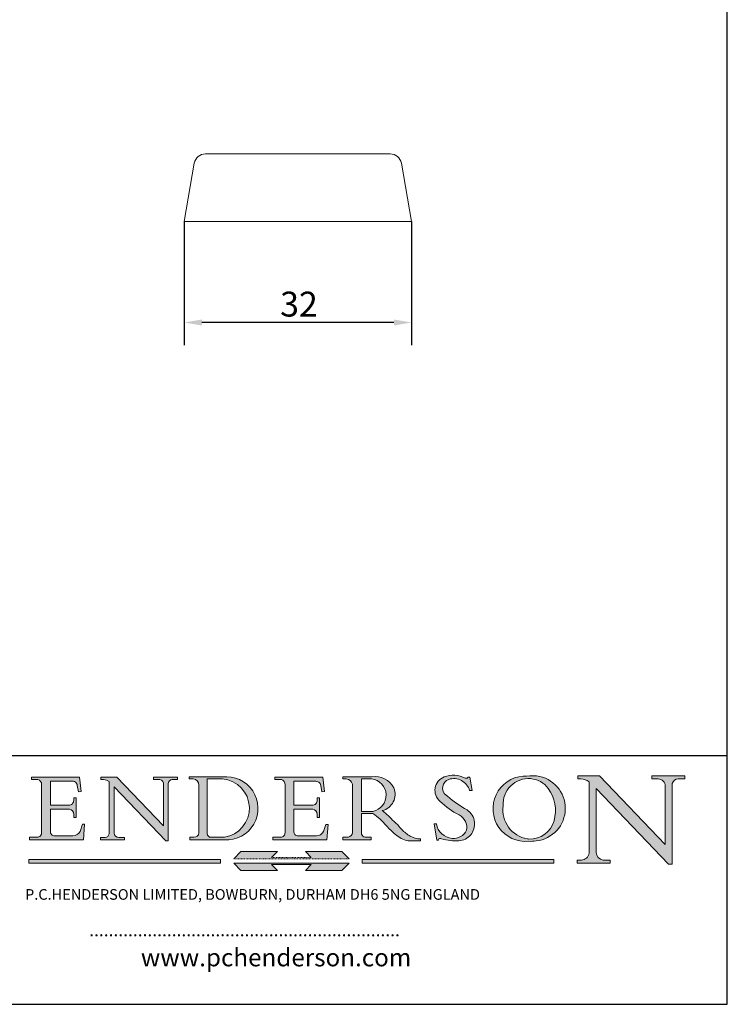
# Model space of a CAD drawing. Units: millimetres. Extents: x 10 to 200, y 10 to 287.
import ezdxf

# ---------------------------------------------------------------- set-up
doc = ezdxf.new("R2010")
doc.units = ezdxf.units.MM
doc.linetypes.add('CONTINUOUS_ACAD', pattern=[0])
doc.linetypes.add('DOUBLE_DASH_TRIPLE_DOT', pattern=[0.3984, 0.1181, -0.0295, 0.1181, -0.0295, 0.0049, -0.0295, 0.0049, -0.0295, 0.0049, -0.0295])
for name, color, linetype, lineweight in [('Dimensions(ISO)', 7, 'Continuous', 25), ('Hatch', 179, 'Continuous', 9), ('Sketch Geometry(ISO)', 7, 'Continuous', 50), ('Symbols(ISO)', 7, 'Continuous', 25), ('Visible Edges(ISO)', 7, 'Continuous', 18)]:
    doc.layers.add(name, color=color, linetype=linetype, lineweight=lineweight)
doc.styles.add('Current-BSI', font='ARIAL.TTF')
doc.styles.add('Text Style168', font='romans.shx')
doc.styles.add('Text Style169', font='romans.shx')
doc.styles.add('Text Style171', font='romans.shx')
doc.dimstyles.new('DEFAULT-ISO', dxfattribs={"dimtxt": 3.5, "dimasz": 2.5, "dimexe": 3.174999999999999, "dimexo": 0, "dimgap": 0.762, "dimtad": 1, "dimrnd": 1e-08, "dimzin": 0, "dimtxsty": 'Current-BSI', "dimcen": 0.09, "dimdle": 10, "dimclrd": 7, "dimclre": 7, "dimclrt": 7, "dimazin": 0, "dimtfac": 1, "dimtmove": 0, "dimatfit": 3, "dimfxl": 1, "dimtolj": 1, "dimtzin": 0, "dimlwd": 25, "dimlwe": 25, "dimarcsym": 0})

# ---------------------------------------------------------------- blocks, each defined once
blk = doc.blocks.new('Borders PCH WEB A4')
at = {"layer": 'Hatch'}
h = blk.add_hatch(color=7, dxfattribs=at)
edge = h.paths.add_edge_path()
edge.add_line((102.1547912193991, 41.9701002442414), (102.154791219399, 41.62746438732523))
edge.add_line((102.154791219399, 41.62746438732523), (103.0602669398915, 41.62746438732523))
edge.add_arc((102.8331600320866, 40.91583622624237), 0.7469887463803611, -1.9346175598540185, 72.30019059474353, ccw=False)
edge.add_line((103.579722995987, 40.89061861035192), (103.579722995987, 34.1669504827082))
edge.add_arc((102.9573085340146, 34.12404022227598), 0.6238918599586445, -90, 3.943823415883287, ccw=False)
edge.add_line((102.9573085340146, 33.50014836231733), (101.8824085117055, 33.50014836231733))
edge.add_line((101.8824085117055, 33.50014836231733), (101.8824085117055, 33.12128352118615))
edge.add_line((101.8824085117055, 33.12128352118615), (109.4445507229238, 33.12128352118615))
edge.add_line((109.4445507229238, 33.12128352118615), (109.6264058462396, 35.31869959974696))
edge.add_line((109.6264058462397, 35.31869959974697), (109.3081593804369, 35.31869959974697))
edge.add_line((109.3081593804369, 35.31869959974697), (109.0050675082438, 34.31849641916067))
edge.add_arc((107.9829263150102, 34.84857097355368), 1.151412893848158, 270, 332.5890929486235, ccw=False)
edge.add_line((107.9829263150102, 33.69715807970553), (105.3997755668756, 33.69715807970555))
edge.add_arc((105.3997755668756, 34.27727935010004), 0.5801212703944943, 174.4236434720288, 270, ccw=False)
edge.add_line((104.8223996719787, 34.33365101280592), (104.8223996719787, 37.43188625703534))
edge.add_line((104.8223996719787, 37.43188625703533), (107.4789200117702, 37.43188625703533))
edge.add_arc((107.4035166768197, 36.74829132476935), 0.6877410081865026, 0, 83.70548581297908, ccw=False)
edge.add_line((108.0912576850063, 36.74829132476935), (108.0912576850063, 36.29702916093619))
edge.add_line((108.0912576850063, 36.29702916093619), (108.4317148223339, 36.29702916093619))
edge.add_line((108.4317148223339, 36.29702916093619), (108.4317148223339, 39.05473190445711))
edge.add_line((108.4317148223339, 39.05473190445711), (108.0912576850063, 39.05473190445711))
edge.add_line((108.0912576850063, 39.05473190445711), (108.0912576850063, 38.70548055206807))
edge.add_arc((107.4142779478781, 38.68787207572515), 0.6772086996792471, -90, 1.4899470357826772, ccw=False)
edge.add_line((107.4142779478781, 38.0106633760459), (104.8223996719787, 38.01066337604589))
edge.add_line((104.8223996719787, 38.0106633760459), (104.8223996719787, 41.38053705784578))
edge.add_line((104.8223996719787, 41.38053705784578), (107.7927000194713, 41.38053705784578))
edge.add_arc((107.8978801512681, 40.68365869243439), 0.7047711091576075, 7.670400320452416, 98.58289354625498, ccw=False)
edge.add_line((108.596345170334, 40.7777274621958), (108.7771229990136, 39.89000566875154))
edge.add_line((108.7771229990136, 39.89000566875155), (109.1308570939223, 39.92799053706638))
edge.add_line((109.1308570939223, 39.92799053706638), (108.9115701509106, 41.9701002442414))
edge.add_line((108.9115701509106, 41.9701002442414), (102.1547912193991, 41.9701002442414))
h = blk.add_hatch(color=7, dxfattribs=at)
edge = h.paths.add_edge_path()
edge.add_line((119.3021258490195, 41.97010024423225), (119.3021258490195, 41.6040588455903))
edge.add_line((119.3021258490195, 41.6040588455903), (120.1993209031724, 41.6040588455903))
edge.add_arc((120.0708873828182, 40.96732444950536), 0.6495582039418895, -7.84634562942631, 78.59607913227711, ccw=False)
edge.add_line((120.7143642528213, 40.87864875904135), (120.7143642528211, 35.11936028363493))
edge.add_line((120.7143642528211, 35.11936028363493), (114.1508259874092, 41.97010024423225))
edge.add_line((114.1508259874092, 41.97010024423225), (111.8901167513869, 41.97010024423225))
edge.add_line((111.8901167513869, 41.97010024423225), (111.8901167513869, 41.6040588455903))
edge.add_line((111.8901167513869, 41.6040588455903), (112.2991383716152, 41.60405884559019))
edge.add_arc((112.1386734304087, 40.00605731376576), 1.606037948826286, 55.15775084271161, 84.2658080938889, ccw=False)
edge.add_line((113.0562332922184, 41.32417786707858), (113.0562332922185, 33.99046377482))
edge.add_arc((112.4939092605523, 34.04463735811942), 0.5649275119135968, 269.9999999999982, 354.49717958116054, ccw=False)
edge.add_line((112.4939092605523, 33.47970984620582), (111.8798712955539, 33.47970984620582))
edge.add_line((111.8798712955539, 33.47970984620582), (111.8798712955539, 33.12128352118615))
edge.add_line((111.8798712955539, 33.12128352118615), (115.2123756143386, 33.12128352118615))
edge.add_line((115.2123756143386, 33.12128352118615), (115.2123756143386, 33.47970984620582))
edge.add_line((115.2123756143386, 33.47970984620582), (114.4433938382243, 33.47970984620582))
edge.add_arc((114.4433938382243, 34.14246580113967), 0.6627559549338308, 183.3388980413414, 270, ccw=False)
edge.add_line((113.7817629072869, 34.10386571011405), (113.7817629072868, 40.59237604156083))
edge.add_line((113.7817629072868, 40.59237604156083), (121.0561519425781, 32.99968051091815))
edge.add_line((121.0561519425781, 32.99968051091815), (121.3807309808982, 32.99968051091815))
edge.add_line((121.3807309808982, 32.99968051091815), (121.3807309808982, 41.01826591397905))
edge.add_arc((121.9666849959759, 41.01826591397905), 0.5859540150776762, 91.3435112152971, 180, ccw=False)
edge.add_line((121.9529463985238, 41.6040588455903), (122.698224284294, 41.6040588455903))
edge.add_line((122.698224284294, 41.6040588455903), (122.698224284294, 41.97010024423225))
edge.add_line((122.698224284294, 41.97010024423225), (119.3021258490195, 41.97010024423225))
h = blk.add_hatch(color=7, dxfattribs=at)
edge = h.paths.add_edge_path(flags=0)
edge.add_arc((127.4121233785852, 34.05344370007729), 0.5657747847795487, 183.5630728646947, 270)
edge.add_line((127.4121233785852, 33.48766891529775), (129.2967718760781, 33.48766891529775))
edge.add_arc((128.6383138931824, 37.58682170857503), 4.151700921052971, 279.1256196326258, 444.7832579466122)
edge.add_line((129.0158013944008, 41.72132575674042), (126.8474422423256, 41.72132575674042))
edge.add_line((126.8474422423256, 41.72132575674042), (126.8474422423256, 34.01828233712216))
edge = h.paths.add_edge_path()
edge.add_line((124.3981126085731, 33.13340178117039), (124.3981126085731, 33.48766891529775))
edge.add_line((124.3981126085731, 33.48766891529775), (124.9975881118954, 33.48766891529775))
edge.add_arc((124.9975881118954, 34.18828623806311), 0.7006173227653628, 270.0000000000014, 353.024809413329)
edge.add_line((125.6930200458687, 34.10320358313766), (125.6930200458687, 40.8351095659028))
edge.add_arc((124.8019237182614, 40.8351095659028), 0.8910963276072079, 0, 84.00085025510522)
edge.add_line((124.8950554967922, 41.72132575674042), (124.324815961179, 41.72132575674042))
edge.add_line((124.324815961179, 41.72132575674042), (124.324815961179, 41.97786402628091))
edge.add_line((124.324815961179, 41.97786402628091), (129.0158013944007, 41.97786402628091))
edge.add_arc((129.5605390499924, 37.56847517638674), 4.442909985920329, -93.4035435467083, 97.04265920423222, ccw=False)
edge.add_line((129.2967718760781, 33.13340178117039), (124.3981126085731, 33.13340178117039))
h = blk.add_hatch(color=7, dxfattribs=at)
edge = h.paths.add_edge_path()
edge.add_line((142.3185929658183, 39.05175935219841), (142.3185929658183, 38.70250799980937))
edge.add_arc((141.6416132286902, 38.68489952346644), 0.6772086996792471, -90, 1.4899470357826772, ccw=False)
edge.add_line((141.6416132286902, 38.0076908237872), (139.0497349527908, 38.0076908237872))
edge.add_line((139.0497349527908, 38.0076908237872), (139.0497349527908, 41.37756450558708))
edge.add_line((139.0497349527908, 41.37756450558708), (142.0200353002834, 41.37756450558707))
edge.add_arc((142.1252154320802, 40.68068614017568), 0.7047711091576075, 7.670400320452416, 98.58289354625498, ccw=False)
edge.add_line((142.8236804511461, 40.77475490993709), (143.0044582798257, 39.88703311649284))
edge.add_line((143.0044582798257, 39.88703311649284), (143.3581923747342, 39.92501798480765))
edge.add_line((143.3581923747342, 39.92501798480765), (143.1389054317227, 41.9671276919827))
edge.add_line((143.1389054317227, 41.9671276919827), (136.3821265002112, 41.9671276919827))
edge.add_line((136.3821265002112, 41.9671276919827), (136.3821265002111, 41.62449183506653))
edge.add_line((136.3821265002111, 41.62449183506653), (137.2876022207036, 41.62449183506653))
edge.add_arc((137.0604953128987, 40.91286367398367), 0.7469887463803611, -1.9346175598540185, 72.30019059474353, ccw=False)
edge.add_line((137.807058276799, 40.88764605809322), (137.807058276799, 34.1639779304495))
edge.add_arc((137.1846438148267, 34.12106767001727), 0.6238918599586445, -90, 3.943823415883287, ccw=False)
edge.add_line((137.1846438148267, 33.49717581005863), (136.1097437925176, 33.49717581005862))
edge.add_line((136.1097437925176, 33.49717581005862), (136.1097437925176, 33.11831096892745))
edge.add_line((136.1097437925176, 33.11831096892745), (143.6718860037359, 33.11831096892746))
edge.add_line((143.6718860037359, 33.11831096892745), (143.8537411270517, 35.31572704748831))
edge.add_line((143.8537411270517, 35.31572704748831), (143.5354946612489, 35.31572704748827))
edge.add_line((143.5354946612489, 35.31572704748827), (143.2324027890558, 34.31552386690196))
edge.add_arc((142.2102615958223, 34.84559842129498), 1.151412893848158, 270, 332.5890929486235, ccw=False)
edge.add_line((142.2102615958223, 33.69418552744684), (139.6271108476878, 33.69418552744682))
edge.add_arc((139.6271108476876, 34.27430679784134), 0.5801212703944943, 174.4236434720562, 270.00000000001927, ccw=False)
edge.add_line((139.049734952791, 34.33067846054691), (139.0497349527908, 37.42891370477663))
edge.add_line((139.0497349527908, 37.42891370477663), (141.7062552925825, 37.42891370477666))
edge.add_arc((141.6308519576318, 36.74531877251065), 0.6877410081865026, 0, 83.70548581296572, ccw=False)
edge.add_line((142.3185929658183, 36.74531877251035), (142.3185929658183, 36.29405660867749))
edge.add_line((142.3185929658183, 36.29405660867749), (142.6590501031463, 36.2940566086772))
edge.add_line((142.6590501031463, 36.2940566086772), (142.6590501031459, 39.0517593521984))
edge.add_line((142.6590501031459, 39.05175935219841), (142.3185929658183, 39.05175935219841))
h = blk.add_hatch(color=7, dxfattribs=at)
edge = h.paths.add_edge_path(flags=0)
edge.add_line((148.540817945555, 41.70739500424215), (148.540817945555, 37.14319332318921))
edge.add_line((148.540817945555, 37.14319332318921), (150.1618876282939, 37.14319332318921))
edge.add_arc((149.7024653346136, 39.41099089891019), 2.313865745538523, 281.4522871515732, 442.9565641102318)
edge.add_line((149.986195617437, 41.70739500424215), (148.540817945555, 41.70739500424215))
edge = h.paths.add_edge_path()
edge.add_line((155.109905556091, 32.99773196157084), (156.836788809244, 32.99773196157085))
edge.add_line((156.836788809244, 32.99773196157085), (156.836788809244, 33.26958830489685))
edge.add_arc((156.836788809244, 35.97495469715656), 2.705366392259709, 238.52511269446978, 270, ccw=False)
edge.add_arc((157.1492256200603, 37.11724892920301), 3.856864382510258, 220.7094033077353, 243.4327312077848, ccw=False)
edge.add_arc((144.6020344191325, 26.32137869055188), 12.69556206325385, 40.70940330773501, 47.76115907009479)
edge.add_arc((140.9828681073053, 24.27141303148241), 16.6969331544594, 43.29080613025121, 51.03987823246249)
edge.add_arc((150.957289585664, 39.53199939728282), 2.336888734327936, 282.9642598519832, 382.7019303784485)
edge.add_arc((150.5171197140356, 39.12637848801547), 2.906690505091034, 26.73269879166254, 100.5244953658555)
edge.add_line((149.986195617437, 41.98416946988195), (145.9268370495981, 41.98416946988195))
edge.add_line((145.9268370495981, 41.98416946988195), (145.9268370495981, 41.70739500424215))
edge.add_line((145.9268370495981, 41.70739500424215), (146.4220486991635, 41.70739500424215))
edge.add_arc((146.3368756844528, 40.7212546308712), 0.9898117388812399, 14.459869540676493, 85.06360990480408, ccw=False)
edge.add_line((147.2953329304226, 40.96841244700324), (147.2953329304226, 34.19004908333223))
edge.add_arc((146.5376590263892, 34.23000561713436), 0.7587267422772337, 283.75797971190826, 356.9812580249066, ccw=False)
edge.add_line((146.718100308716, 33.49304753618342), (145.9568677432127, 33.49304753618342))
edge.add_line((145.9568677432127, 33.49304753618342), (145.9568677432127, 33.11621294359638))
edge.add_line((145.9568677432127, 33.11621294359638), (149.9136308709488, 33.11621294359638))
edge.add_line((149.9136308709488, 33.11621294359638), (149.9136308709488, 33.49304753618342))
edge.add_line((149.9136308709488, 33.49304753618342), (149.0774973948495, 33.49304753618342))
edge.add_arc((149.2317352488414, 34.23266573894872), 0.7555292194652674, 203.8678355571256, 258.2205207993906, ccw=False)
edge.add_line((148.540817945555, 33.92695724792318), (148.540817945555, 36.82939443260041))
edge.add_line((148.540817945555, 36.82939443260041), (150.1618876282939, 36.82939443260041))
edge.add_arc((145.0574978337099, 29.20567244294297), 9.174744255326107, 40.13297681672549, 56.19609361297648, ccw=False)
edge.add_arc((158.8762514677249, 40.90690879441194), 8.932670134752644, 220.3838915613148, 231.5920830405884)
edge.add_arc((155.772891204607, 36.50036177452046), 3.564823358415056, 226.6714173869075, 259.2817293774281)
h = blk.add_hatch(color=7, dxfattribs=at)
edge = h.paths.add_edge_path()
edge.add_line((160.6479774396501, 39.26244441350283), (160.4444259469803, 39.4225163001458))
edge.add_arc((161.2312554746254, 40.42306879057798), 1.272873124739543, 108.57817880256019, 231.8186647129067, ccw=False)
edge.add_arc((161.5530162788555, 39.46577000957755), 2.28279934543278, 15.209603933257199, 108.5781788025578, ccw=False)
edge.add_line((163.7558549448598, 40.06466454375235), (164.10721567289, 40.06466454375235))
edge.add_line((164.10721567289, 40.06466454375235), (163.7996543556428, 41.96446463385914))
edge.add_line((163.7996543556428, 41.96446463385914), (163.5697074490312, 41.96446463385914))
edge.add_line((163.5697074490312, 41.96446463385914), (163.4020199525485, 41.8038070543676))
edge.add_line((163.4020199525485, 41.8038070543676), (163.142663193898, 41.8038070543676))
edge.add_arc((161.4701380824508, 38.62456231685784), 3.592344269332347, 62.25220845887818, 110.8096881097972)
edge.add_arc((160.9124442066014, 40.09195432508899), 2.022547542051841, 110.8096881097966, 229.7592170607356)
edge.add_arc((167.9276104182948, 47.38076045662679), 12.13538957445691, 226.7060885191224, 242.2640809537411)
edge.add_arc((161.3299597988683, 34.83320672820006), 2.041002712150211, -10.157440486262715, 62.26408095374143, ccw=False)
edge.add_arc((161.4963816346599, 35.3735633764681), 2.050774512687569, 264.6808863508768, 333.9597539938773, ccw=False)
edge.add_arc((161.5364623132012, 35.80405851622432), 2.48313145567109, 190.0296489176695, 264.6808863508766, ccw=False)
edge.add_line((159.091278660378, 35.37160189399552), (158.7827946941463, 35.37160189399552))
edge.add_line((158.7827946941462, 35.37160189399552), (159.1500680314156, 33.10296185342283))
edge.add_line((159.1500680314156, 33.10296185342283), (159.3735558034684, 33.10296185342283))
edge.add_line((159.3735558034684, 33.10296185342283), (159.4283890898879, 33.28391169903226))
edge.add_arc((159.6330425367475, 32.86491159904763), 0.4663090360465238, 65.30020117333157, 116.03240660105129, ccw=False)
edge.add_arc((161.8140380420993, 39.47165532283664), 6.494263125210722, 252.1918822162923, 273.9856636166399)
edge.add_arc((162.0862808614568, 35.37085123246108), 2.384492125826143, 274.3088400476872, 365.8124657135003)
edge.add_arc((162.1212399354459, 35.3744099303153), 2.349352387856274, 5.812465713500849, 56.96974444854591)
edge.add_arc((172.755821743604, 53.70760387544598), 18.84840909917213, 230.0304671335736, 240.2461455100654, ccw=False)
h = blk.add_hatch(color=7, dxfattribs=at)
edge = h.paths.add_edge_path(flags=0)
edge.add_arc((172.0675676127221, 38.34437756967243), 3.407244478276231, 36.26259189651417, 85.28533039672877)
edge.add_arc((172.0529366637332, 38.16697410357546), 3.585250249113969, 85.28533039672847, 183.8704455164119)
edge.add_arc((172.6174459292001, 37.37486696252652), 4.177955851326371, 172.4340468239057, 259.8572405806371)
edge.add_arc((172.7919859789266, 51.72678793767909), 18.4870082501753, 267.1776652275068, 267.8936768180174)
edge.add_arc((172.2421477821939, 36.77693828387718), 3.527050806590522, 267.8936768180172, 344.2786924858666)
edge.add_arc((170.5717924706307, 37.24712431901378), 5.262320749425029, 344.2786924858665, 396.2625918965145)
edge = h.paths.add_edge_path()
edge.add_arc((172.2881453734119, 38.38183346095937), 5.460249349820256, 267.5537157622909, 278.6905453670297)
edge.add_arc((172.6210062620611, 37.55776597074917), 4.599897721625063, 276.1421716975607, 442.8928695938044)
edge.add_arc((172.7637841895103, -9.954992033700396), 52.07905779243873, 89.53094387807677, 91.6265072912272)
edge.add_arc((171.652425464485, 37.51332019972517), 4.604400491663247, 94.56991720728446, 275.0170075405732)
h = blk.add_hatch(color=7, dxfattribs=at)
edge = h.paths.add_edge_path()
edge.add_line((194.0232474083051, 42.12081822737387), (189.3749083702509, 42.12081822737387))
edge.add_line((189.3749083702509, 42.12081822737387), (189.3749083702509, 41.73122328531364))
edge.add_line((189.3749083702509, 41.73122328531364), (190.0806148606268, 41.73122328531364))
edge.add_arc((190.1499363255331, 40.58187851296409), 1.151433398518552, 14.232977553526723, 93.45155061879859, ccw=False)
edge.add_line((191.2660253227426, 40.86497606069582), (191.266025322743, 32.47326338192227))
edge.add_line((191.266025322743, 32.47326338192227), (182.0229222769413, 42.12081822737388))
edge.add_line((182.0229222769413, 42.12081822737388), (178.9709006007346, 42.12081822737387))
edge.add_line((178.9709006007346, 42.12081822737387), (178.9709006007346, 41.69538822606449))
edge.add_line((178.9709006007346, 41.69538822606448), (179.4030407309133, 41.69538822606448))
edge.add_arc((179.2845704708843, 39.36965923476694), 2.328744413514125, 56.60696756582303, 87.08393193775288, ccw=False)
edge.add_line((180.5662629877748, 41.3139624095882), (180.5662629877748, 31.25937940638551))
edge.add_arc((179.4685390873549, 31.39820434497361), 1.106467408072776, 269.3763379169344, 352.7922856076719, ccw=False)
edge.add_line((179.4564954752804, 30.2918024846464), (178.8830555747337, 30.2918024846464))
edge.add_line((178.8830555747337, 30.2918024846464), (178.8830555747337, 29.83112863370736))
edge.add_line((178.8830555747337, 29.83112863370736), (183.5316735189297, 29.83112863370736))
edge.add_line((183.5316735189297, 29.83112863370736), (183.5316735189297, 30.2918024846464))
edge.add_line((183.5316735189297, 30.2918024846464), (182.5445732629956, 30.2918024846464))
edge.add_arc((182.6757822558207, 31.40832659917116), 1.12420723094698, 183.4485971136699, 263.29759294045107, ccw=False)
edge.add_line((181.5536107771009, 31.34070211794372), (181.5536107771007, 40.34473639418195))
edge.add_line((181.5536107771007, 40.34473639418195), (191.7274563618655, 29.72571237358943))
edge.add_line((191.7274563618655, 29.72571237358943), (192.2505130215134, 29.72571237358906))
edge.add_line((192.2505130215134, 29.72571237358906), (192.2505130215134, 41.05003346921343))
edge.add_arc((193.1925794818321, 40.74413677832381), 0.9904857400057274, 94.7481919453868, 162.0109621267227, ccw=False)
edge.add_line((193.1105902820963, 41.73122328531364), (194.0232474083051, 41.73122328531364))
edge.add_line((194.0232474083051, 41.73122328531364), (194.0232474083051, 42.12081822737387))
for color, points in [(1, [(146.8056977643303, 30.47124551584519), (145.8056779048926, 31.51502338921306), (140.6713914942846, 31.51502338921296), (141.5059420923931, 30.64395523962508), (135.9038086384247, 30.64395523962508), (136.7383592365332, 31.51502338921294), (131.6040728259251, 31.51502338921294), (130.6040529664875, 30.47124551584519)]), (1, [(128.7494049999523, 30.36864548668035), (128.7494049999523, 29.8570653638408), (101.780234499479, 29.85706536384079), (101.780234499479, 30.36864548668034)]), (7, [(136.7383592365332, 28.81328749047306), (131.6040728259251, 28.81328749047306), (130.6040529664875, 29.85706536384081), (146.8056977643305, 29.8570653638408), (145.8056779048929, 28.81328749047306), (140.6713914942848, 28.81328749047306), (141.5059420923931, 29.68435564006092), (135.9038086384247, 29.68435564006092)]), (1, [(175.6295162313388, 30.36864548668034), (148.6603457308655, 30.36864548668034), (148.6603457308655, 29.85706536384079), (175.6295162313388, 29.85706536384079)])]:
    blk.add_hatch(color=color, dxfattribs=at).paths.add_polyline_path(points)
at = {"layer": 'Sketch Geometry(ISO)', "color": 7, "linetype": 'Continuous', "lineweight": 25}
for p, q in [((200, 10.00000000000023), (200, 287)), ((9.999999999999998, 10), (200, 10.00000000000023))]:
    blk.add_line(p, q, dxfattribs=at)
at = {"layer": 'Sketch Geometry(ISO)', "color": 7, "linetype": 'CONTINUOUS_ACAD', "lineweight": 25}
for p, q in [((9.999999999999416, 45.00000000000001), (199.9999999999994, 45.00000000000023)), ((200, 10.00000000000023), (200, 45.00000000000023))]:
    blk.add_line(p, q, dxfattribs=at)
at = {"layer": 'Sketch Geometry(ISO)', "color": 7, "linetype": 'CONTINUOUS_ACAD', "lineweight": 18}
for p, q in [((102.154791219399, 41.62746438732523), (102.1547912193991, 41.9701002442414)), ((102.1547912193991, 41.9701002442414), (108.9115701509106, 41.9701002442414)), ((103.0602669398915, 41.62746438732523), (102.154791219399, 41.62746438732523)), ((108.9115701509106, 41.9701002442414), (109.1308570939223, 39.92799053706638)), ((111.8901167513869, 41.97010024423225), (114.1508259874092, 41.97010024423225)), ((111.8901167513869, 41.6040588455903), (111.8901167513869, 41.97010024423225)), ((112.2991383716152, 41.60405884559019), (111.8901167513869, 41.6040588455903)), ((120.7143642528211, 35.11936028363493), (114.1508259874092, 41.97010024423225)), ((119.3021258490195, 41.6040588455903), (119.3021258490195, 41.97010024423225)), ((119.3021258490195, 41.97010024423225), (122.698224284294, 41.97010024423225)), ((120.1993209031724, 41.6040588455903), (119.3021258490195, 41.6040588455903)), ((122.698224284294, 41.6040588455903), (121.9529463985238, 41.6040588455903)), ((122.698224284294, 41.97010024423225), (122.698224284294, 41.6040588455903)), ((124.324815961179, 41.72132575674042), (124.324815961179, 41.97786402628091)), ((124.324815961179, 41.97786402628091), (129.0158013944008, 41.97786402628091)), ((124.8950554967922, 41.72132575674042), (124.324815961179, 41.72132575674042)), ((126.8474422423256, 41.72132575674042), (126.8474422423256, 34.01828233712216)), ((129.0158013944008, 41.72132575674042), (126.8474422423256, 41.72132575674042)), ((136.3821265002112, 41.9671276919827), (143.1389054317227, 41.9671276919827)), ((136.3821265002111, 41.62449183506653), (136.3821265002112, 41.9671276919827)), ((137.2876022207036, 41.62449183506653), (136.3821265002111, 41.62449183506653)), ((143.1389054317227, 41.9671276919827), (143.3581923747342, 39.92501798480765)), ((145.9268370495981, 41.98416946988195), (149.986195617437, 41.98416946988195)), ((145.9268370495981, 41.70739500424215), (145.9268370495981, 41.98416946988195)), ((146.4220486991635, 41.70739500424215), (145.9268370495981, 41.70739500424215)), ((149.986195617437, 41.70739500424215), (148.540817945555, 41.70739500424215)), ((148.540817945555, 37.14319332318921), (148.540817945555, 41.70739500424215)), ((163.4020199525485, 41.8038070543676), (163.142663193898, 41.8038070543676)), ((163.5697074490312, 41.96446463385914), (163.4020199525485, 41.8038070543676)), ((163.5697074490312, 41.96446463385914), (163.7996543556428, 41.96446463385914)), ((163.7996543556428, 41.96446463385914), (164.10721567289, 40.06466454375235)), ((178.9709006007346, 41.69538822606448), (178.9709006007346, 42.12081822737387)), ((178.9709006007346, 42.12081822737387), (182.0229222769413, 42.12081822737388)), ((179.4030407309133, 41.69538822606448), (178.9709006007346, 41.69538822606448)), ((182.0229222769413, 42.12081822737388), (191.266025322743, 32.47326338192227)), ((189.3749083702509, 41.73122328531364), (189.3749083702509, 42.12081822737387)), ((189.3749083702509, 42.12081822737387), (194.0232474083051, 42.12081822737387)), ((190.2192577904394, 41.73122328531364), (189.3749083702509, 41.73122328531364)), ((194.0232474083051, 41.73122328531364), (193.1105902820963, 41.73122328531364)), ((194.0232474083051, 42.12081822737387), (194.0232474083051, 41.73122328531364)), ((103.579722995987, 40.94105384213363), (103.579722995987, 34.1669504827082)), ((104.8223996719787, 41.38053705784578), (104.8223996719787, 38.0106633760459)), ((104.8223996719787, 41.38053705784578), (107.7927000194713, 41.38053705784578)), ((108.7771229990136, 39.89000566875155), (108.596345170334, 40.7777274621958)), ((113.0562332922185, 33.99046377482), (113.0562332922184, 41.32417786707858)), ((121.0561519425781, 32.99968051091815), (113.7817629072868, 40.59237604156083)), ((113.7817629072868, 40.59237604156083), (113.7817629072869, 34.10386571011405)), ((120.7143642528213, 41.05600013996931), (120.7143642528211, 35.11936028363493)), ((121.3807309808982, 32.99968051091815), (121.3807309808982, 41.01826591397905)), ((125.6930200458687, 34.10320358313766), (125.6930200458687, 40.8351095659028)), ((137.807058276799, 40.93808128987491), (137.807058276799, 34.1639779304495)), ((139.0497349527908, 41.37756450558708), (142.0200353002834, 41.37756450558707)), ((139.0497349527908, 41.37756450558708), (139.0497349527908, 38.0076908237872)), ((143.0044582798257, 39.88703311649284), (142.8236804511461, 40.77475490993709)), ((147.2953329304226, 40.96841244700324), (147.2953329304226, 34.19004908333223)), ((180.5662629877748, 31.25937940638551), (180.5662629877748, 41.3139624095882)), ((181.5536107771007, 40.34473639418195), (191.7274563618655, 29.72571237358943)), ((181.5536107771007, 40.34473639418195), (181.5536107771009, 31.34070211794372)), ((191.266025322743, 32.47326338192227), (191.2660253227426, 40.86497606069582)), ((192.2505130215134, 41.05003346921343), (192.2505130215134, 29.72571237358906)), ((108.0912576850063, 39.05473190445711), (108.4317148223339, 39.05473190445711)), ((108.0912576850063, 38.67026359938223), (108.0912576850063, 39.05473190445711)), ((108.4317148223339, 39.05473190445711), (108.4317148223339, 36.29702916093619)), ((109.1308570939223, 39.92799053706638), (108.7771229990136, 39.89000566875155)), ((142.3185929658183, 38.66729104712353), (142.3185929658183, 39.05175935219841)), ((142.3185929658183, 39.05175935219841), (142.6590501031459, 39.05175935219841)), ((142.6590501031459, 39.05175935219841), (142.6590501031463, 36.2940566086772)), ((143.3581923747342, 39.92501798480765), (143.0044582798257, 39.88703311649284)), ((160.4444259469803, 39.4225163001458), (160.6479774396501, 39.26244441350283)), ((164.10721567289, 40.06466454375235), (163.7558549448598, 40.06466454375235)), ((104.8223996719787, 38.0106633760459), (107.4142779478781, 38.0106633760459)), ((104.8223996719787, 37.43188625703533), (104.8223996719787, 34.33365101280592)), ((107.4789200117702, 37.43188625703533), (104.8223996719787, 37.43188625703533)), ((139.0497349527908, 38.0076908237872), (141.6416132286902, 38.0076908237872)), ((141.7062552925825, 37.42891370477666), (139.0497349527908, 37.42891370477663)), ((139.0497349527908, 37.42891370477663), (139.049734952791, 34.33067846054691)), ((108.0912576850063, 36.29702916093619), (108.0912576850063, 36.74829132476935)), ((108.4317148223339, 36.29702916093619), (108.0912576850063, 36.29702916093619)), ((142.3185929658183, 36.29405660867749), (142.3185929658183, 36.74531877251035)), ((142.6590501031463, 36.2940566086772), (142.3185929658183, 36.29405660867749)), ((148.540817945555, 37.14319332318921), (150.1618876282939, 37.14319332318921)), ((148.540817945555, 33.92695724792318), (148.540817945555, 36.82939443260041)), ((150.1618876282939, 36.82939443260041), (148.540817945555, 36.82939443260041)), ((109.3081593804369, 35.31869959974697), (109.0050675082438, 34.31849641916066)), ((109.3081593804369, 35.31869959974697), (109.6264058462397, 35.31869959974697)), ((109.6264058462397, 35.31869959974697), (109.4445507229238, 33.12128352118615)), ((143.5354946612489, 35.31572704748827), (143.2324027890558, 34.31552386690196)), ((143.5354946612489, 35.31572704748827), (143.8537411270517, 35.31572704748831)), ((143.8537411270517, 35.31572704748831), (143.6718860037359, 33.11831096892745)), ((158.7827946941462, 35.37160189399552), (159.091278660378, 35.37160189399552)), ((158.7827946941462, 35.37160189399552), (159.1500680314156, 33.10296185342283)), ((101.8824085117055, 33.12128352118615), (101.8824085117055, 33.50014836231733)), ((101.8824085117055, 33.50014836231733), (102.9573085340146, 33.50014836231733)), ((105.3997755668756, 33.69715807970555), (107.9829263150102, 33.69715807970553)), ((112.4939092605523, 33.47970984620582), (111.8798712955539, 33.47970984620582)), ((111.8798712955539, 33.47970984620582), (111.8798712955539, 33.12128352118615)), ((115.2123756143386, 33.47970984620582), (114.4433938382243, 33.47970984620582)), ((115.2123756143386, 33.12128352118615), (115.2123756143386, 33.47970984620582)), ((124.3981126085731, 33.48766891529775), (124.9975881118954, 33.48766891529775)), ((124.3981126085731, 33.13340178117039), (124.3981126085731, 33.48766891529775)), ((127.4121233785852, 33.48766891529775), (129.2967718760781, 33.48766891529775)), ((136.1097437925176, 33.11831096892745), (136.1097437925176, 33.49717581005862)), ((136.1097437925176, 33.49717581005862), (137.1846438148267, 33.49717581005863)), ((139.6271108476878, 33.69418552744682), (142.2102615958223, 33.69418552744684)), ((145.9568677432127, 33.49304753618342), (146.718100308716, 33.49304753618342)), ((145.9568677432127, 33.11621294359638), (145.9568677432127, 33.49304753618342)), ((149.0774973948495, 33.49304753618342), (149.9136308709488, 33.49304753618342)), ((149.9136308709488, 33.49304753618342), (149.9136308709488, 33.11621294359638)), ((156.836788809244, 33.26958830489685), (156.836788809244, 32.99773196157085)), ((159.3735558034684, 33.10296185342283), (159.4283890898879, 33.28391169903226)), ((109.4445507229238, 33.12128352118615), (101.8824085117055, 33.12128352118615)), ((111.8798712955539, 33.12128352118615), (115.2123756143386, 33.12128352118615)), ((121.0561519425781, 32.99968051091815), (121.3807309808982, 32.99968051091815)), ((129.2967718760781, 33.13340178117039), (124.3981126085731, 33.13340178117039)), ((143.6718860037359, 33.11831096892745), (136.1097437925176, 33.11831096892745)), ((149.9136308709488, 33.11621294359638), (145.9568677432127, 33.11621294359638)), ((155.109905556091, 32.99773196157084), (155.109905556091, 32.99968051091815)), ((156.836788809244, 32.99773196157085), (155.109905556091, 32.99773196157084)), ((159.1500680314156, 33.10296185342283), (159.3735558034684, 33.10296185342283)), ((130.6040529664875, 29.85706536384081), (131.6040728259251, 28.81328749047306)), ((130.6040529664875, 29.85706536384081), (146.8056977643305, 29.8570653638408)), ((136.7383592365332, 28.81328749047306), (135.9038086384247, 29.68435564006092)), ((135.9038086384247, 29.68435564006092), (141.5059420923931, 29.68435564006092)), ((140.6713914942848, 28.81328749047306), (141.5059420923931, 29.68435564006092)), ((146.8056977643305, 29.8570653638408), (145.8056779048929, 28.81328749047306)), ((178.8830555747337, 29.83112863370736), (178.8830555747337, 30.2918024846464)), ((178.8830555747337, 30.2918024846464), (179.4805826994281, 30.2918024846464)), ((183.5316735189297, 29.83112863370736), (178.8830555747337, 29.83112863370736)), ((182.5445732629956, 30.2918024846464), (183.5316735189297, 30.2918024846464)), ((183.5316735189297, 30.2918024846464), (183.5316735189297, 29.83112863370736)), ((192.2505130215134, 29.72571237358906), (191.7274563618655, 29.72571237358943)), ((131.6040728259251, 28.81328749047306), (136.7383592365332, 28.81328749047306)), ((145.8056779048929, 28.81328749047306), (140.6713914942848, 28.81328749047306))]:
    blk.add_line(p, q, dxfattribs=at)
at = {"layer": 'Sketch Geometry(ISO)', "color": 1, "linetype": 'CONTINUOUS_ACAD', "lineweight": 18}
for p, q in [((130.6040529664875, 30.47124551584519), (131.6040728259251, 31.51502338921294)), ((131.6040728259251, 31.51502338921294), (136.7383592365332, 31.51502338921294)), ((136.7383592365332, 31.51502338921294), (135.9038086384247, 30.64395523962508)), ((145.8056779048926, 31.51502338921306), (140.6713914942846, 31.51502338921296)), ((140.6713914942846, 31.51502338921296), (141.5059420923931, 30.64395523962508)), ((146.8056977643303, 30.47124551584519), (145.8056779048926, 31.51502338921306)), ((101.780234499479, 29.85706536384079), (101.780234499479, 30.36864548668034)), ((101.780234499479, 30.36864548668034), (128.7494049999523, 30.36864548668035)), ((128.7494049999523, 29.8570653638408), (101.780234499479, 29.85706536384079)), ((128.7494049999523, 30.36864548668035), (128.7494049999523, 29.8570653638408)), ((148.6603457308655, 30.36864548668034), (148.6603457308655, 29.85706536384079)), ((175.6295162313388, 30.36864548668034), (148.6603457308655, 30.36864548668034)), ((148.6603457308655, 29.85706536384079), (175.6295162313388, 29.85706536384079)), ((175.6295162313388, 29.85706536384079), (175.6295162313388, 30.36864548668034))]:
    blk.add_line(p, q, dxfattribs=at)
at = {"layer": 'Sketch Geometry(ISO)', "color": 1, "linetype": 'DOUBLE_DASH_TRIPLE_DOT', "lineweight": 18}
for p, q in [((130.6040529664875, 30.47124551584519), (146.8056977643303, 30.47124551584519)), ((135.9038086384247, 30.64395523962508), (141.5059420923931, 30.64395523962508))]:
    blk.add_line(p, q, dxfattribs=at)
at = {"layer": 'Sketch Geometry(ISO)', "color": 7, "linetype": 'CONTINUOUS_ACAD', "lineweight": 18}
for centre, radius, start, end in [((102.8331600320866, 40.91583622624237), 0.7469887463803613, 358.065382440146, 72.30019059474346), ((112.1386734304087, 40.00605731376576), 1.606037948826286, 55.15775084271091, 84.26580809388882), ((120.0708873828182, 40.96732444950536), 0.6495582039418895, 352.1536543705736, 78.59607913227708), ((121.9666849959759, 41.01826591397905), 0.5859540150776763, 91.34351121529713, 180), ((124.8019237182614, 40.8351095659028), 0.8910963276072079, 0, 84.00085025510522), ((129.5605390499924, 37.56847517638674), 4.442909985920329, 266.5964564532917, 97.04265920423202), ((128.6383138931824, 37.58682170857503), 4.151700921052971, 279.1256196326258, 84.78325794661227), ((137.0604953128987, 40.91286367398367), 0.7469887463803613, 358.065382440146, 72.30019059474346), ((146.3368756844528, 40.7212546308712), 0.9898117388812394, 14.45986954067649, 85.06360990480411), ((150.5171197140356, 39.12637848801547), 2.906690505091034, 26.73269879166254, 100.5244953658555), ((149.7024653346136, 39.41099089891019), 2.313865745538523, 281.4522871515732, 82.95656411023187), ((160.9124442066014, 40.09195432508899), 2.022547542051841, 110.8096881097966, 229.7592170607357), ((161.2312554746254, 40.42306879057798), 1.272873124739543, 108.57817880256, 231.8186647129063), ((161.4701380824508, 38.62456231685784), 3.592344269332347, 62.25220845887818, 110.8096881097972), ((161.5530162788555, 39.46577000957755), 2.28279934543278, 15.20960393325718, 108.5781788025579), ((171.652425464485, 37.51332019972517), 4.604400491663247, 94.56991720728443, 275.0170075405719), ((172.0529366637332, 38.16697410357546), 3.585250249113969, 85.28533039672847, 183.8704455164119), ((172.7637841895103, -9.954992033700396), 52.07905779243873, 89.53094387807677, 91.62650729122701), ((172.0675676127221, 38.34437756967243), 3.407244478276231, 36.26259189651417, 85.28533039672877), ((172.6210062620611, 37.55776597074917), 4.599897721625063, 276.1421716975607, 82.89286959380443), ((179.2845704708843, 39.36965923476694), 2.328744413514124, 56.60696756582305, 87.0839319377529), ((190.1499363255331, 40.58187851296409), 1.151433398518552, 14.23297755352669, 93.45155061879863), ((193.1925794818321, 40.74413677832381), 0.9904857400057275, 94.74819194538676, 162.0109621267226), ((107.8978801512681, 40.68365869243439), 0.7047711091576075, 7.670400320452447, 98.582893546255), ((142.1252154320802, 40.68068614017568), 0.7047711091576075, 7.670400320451732, 98.582893546255), ((150.957289585664, 39.53199939728282), 2.336888734327936, 282.9642598519832, 22.70193037844848), ((170.5717924706307, 37.24712431901378), 5.262320749425031, 344.2786924858665, 36.26259189651451), ((172.755821743604, 53.70760387544598), 18.84840909917213, 230.0304671335736, 240.2461455100653), ((107.4142779478781, 38.68787207572515), 0.6772086996792471, 270, 1.489947035782676), ((107.4035166768197, 36.74829132476935), 0.6877410081865026, 0, 83.70548581297908), ((141.6416132286902, 38.68489952346644), 0.6772086996792471, 270, 1.489947035782676), ((141.6308519576318, 36.74531877251065), 0.6877410081865026, 0, 83.7054858129657), ((167.9276104182948, 47.38076045662679), 12.13538957445691, 226.7060885191224, 242.2640809537411), ((172.6174459292001, 37.37486696252652), 4.177955851326371, 172.4340468239056, 259.8572405806371), ((145.0574978337099, 29.20567244294297), 9.174744255326107, 40.13297681672546, 56.19609361297648), ((140.9828681073053, 24.27141303148241), 16.6969331544594, 43.29080613025119, 51.03987823246259), ((161.3299597988683, 34.83320672820006), 2.04100271215021, 349.8425595137373, 62.26408095374138), ((162.1212399354459, 35.3744099303153), 2.349352387856274, 5.81246571350085, 56.96974444854591), ((158.8762514677249, 40.90690879441194), 8.932670134752644, 220.3838915613148, 231.5920830405884), ((144.6020344191325, 26.32137869055188), 12.69556206325385, 40.70940330773501, 47.76115907009479), ((161.5364623132012, 35.80405851622432), 2.483131455671091, 190.0296489176694, 264.6808863508766), ((162.0862808614568, 35.37085123246108), 2.384492125826143, 274.3088400476872, 5.81246571350027), ((172.2421477821939, 36.77693828387718), 3.527050806590523, 267.8936768180171, 344.2786924858666), ((102.9573085340146, 34.12404022227598), 0.6238918599586445, 270, 3.943823415883249), ((105.3997755668756, 34.27727935010004), 0.5801212703944943, 174.4236434720287, 270), ((107.9829263150102, 34.84857097355368), 1.151412893848158, 270, 332.5890929486235), ((112.4939092605523, 34.04463735811942), 0.5649275119135968, 269.9999999999982, 354.4971795811605), ((114.4433938382243, 34.14246580113967), 0.6627559549338308, 183.3388980413414, 270), ((124.9975881118954, 34.18828623806311), 0.7006173227653628, 270.0000000000014, 353.024809413329), ((127.4121233785852, 34.05344370007729), 0.565774784779549, 183.5630728646947, 270), ((137.1846438148267, 34.12106767001727), 0.6238918599586445, 270, 3.943823415883249), ((139.6271108476876, 34.27430679784134), 0.5801212703944943, 174.4236434720566, 270.0000000000193), ((142.2102615958223, 34.84559842129498), 1.151412893848158, 270, 332.5890929486235), ((146.5376590263892, 34.23000561713436), 0.7587267422772337, 283.7579797119083, 356.9812580249066), ((149.2317352488414, 34.23266573894872), 0.7555292194652674, 203.8678355571255, 258.2205207993905), ((155.772891204607, 36.50036177452046), 3.564823358415056, 226.6714173869075, 259.2817293774281), ((157.1492256200603, 37.11724892920301), 3.856864382510258, 220.7094033077351, 243.4327312077848), ((156.836788809244, 35.97495469715656), 2.70536639225971, 238.5251126944697, 270), ((159.6330425367475, 32.86491159904763), 0.4663090360465238, 65.30020117333159, 116.0324066010488), ((161.8140380420993, 39.47165532283664), 6.494263125210721, 252.1918822162923, 273.9856636166399), ((161.4963816346599, 35.3735633764681), 2.050774512687569, 264.6808863508768, 333.9597539938773), ((172.7919859789266, 51.72678793767909), 18.4870082501753, 267.1776652275068, 267.8936768180167), ((172.2881453734119, 38.38183346095937), 5.460249349820256, 267.5537157622909, 278.6905453670297), ((179.4685390873549, 31.39820434497361), 1.106467408072777, 269.3763379169344, 352.7922856076719), ((182.6757822558207, 31.40832659917116), 1.12420723094698, 183.4485971136698, 263.2975929404511)]:
    blk.add_arc(centre, radius, start, end, dxfattribs=at)
at = {"layer": 'Symbols(ISO)', "color": 7, "attachment_point": 7}
for s, insert, char_height, style in [('P.C.HENDERSON LIMITED, BOWBURN, DURHAM DH6 5NG ENGLAND', (101.2479534031771, 24.23764887927175), 1.500000059604644, 'Text Style171'), ('................................................................', (110.2660084085957, 19.00584641379338), 1.800000071525573, 'Text Style168'), ('www.pchenderson.com', (117.5324041861373, 14.55943253125098), 2.5, 'Text Style169')]:
    blk.add_mtext(s, dxfattribs=dict(at, insert=insert, char_height=char_height, style=style))
blk = doc.blocks.new('*D7')
at = {"layer": 'Defpoints', "color": 0, "linetype": 'Continuous'}
for p in [(123.6086174425517, 120.1285940769821), (155.6086174425517, 120.1285940769821), (123.6086174425517, 105.9046269250297)]:
    blk.add_point(p, dxfattribs=at)
at = {"layer": 'Dimensions(ISO)', "color": 7, "linetype": 'Continuous', "lineweight": 25}
for p, q in [((123.6086174425517, 120.1285940769821), (123.6086174425517, 102.7296269250297)), ((155.6086174425517, 120.1285940769821), (155.6086174425517, 102.7296269250297)), ((153.1086174425517, 105.9046269250297), (126.1086174425517, 105.9046269250297))]:
    blk.add_line(p, q, dxfattribs=at)
at = {"layer": 'Dimensions(ISO)', "color": 7, "linetype": 'Continuous'}
for points in [[(126.1086174425517, 106.3212935916964), (126.1086174425517, 105.4879602583631), (123.6086174425517, 105.9046269250297)], [(153.1086174425517, 106.3212935916964), (153.1086174425517, 105.4879602583631), (155.6086174425517, 105.9046269250297)]]:
    blk.add_solid(points, dxfattribs=at)
at = {"layer": 'Dimensions(ISO)', "color": 7, "linetype": 'Continuous', "lineweight": 25, "insert": (137.1208957508736, 110.243025287922), "char_height": 3.5, "attachment_point": 1, "style": 'Current-BSI'}
blk.add_mtext('\\A1;32', dxfattribs=at)

msp = doc.modelspace()

# ---------------------------------------------------------------- linework, layer by layer
at = {"layer": 'Visible Edges(ISO)'}
for p, q in [((152.5909517159373, 129.628594076982), (126.6262831691654, 129.628594076982)), ((125.0505907643459, 128.3064311612491), (123.6086174425517, 120.128594076982)), ((155.6086174425517, 120.128594076982), (154.1666441207568, 128.3064311612491)), ((155.6086174425517, 120.128594076982), (123.6086174425517, 120.128594076982))]:
    msp.add_line(p, q, dxfattribs=at)
for centre, start, end in [((126.6262831691654, 128.0285940769821), 90.0000000000038, 170.0000000000021), ((152.5909517159373, 128.0285940769821), 10.00000000000195, 90.0000000000038)]:
    msp.add_arc(centre, 1.6, start, end, dxfattribs=at)

# ---------------------------------------------------------------- block references
msp.add_blockref('Borders PCH WEB A4', (0, 0))

# ---------------------------------------------------------------- dimensions: what is measured, and where the dimension line sits
at = {"layer": 'Dimensions(ISO)', "color": 7, "linetype": 'Continuous', "lineweight": 25}
dim = msp.add_linear_dim(base=(123.6086174425517, 105.9046269250297), p1=(155.6086174425517, 120.1285940769821), p2=(123.6086174425517, 120.1285940769821), angle=180, dimstyle='DEFAULT-ISO', override={"dimdec": 0, "dimtp": 0, "dimtm": 0, "dimtdec": 2, "dimtofl": 0, "dimatfit": 1}, dxfattribs=at)
dim.commit()
dim.dimension.update_dxf_attribs({"geometry": '*D7', "text_midpoint": (139.6086174425517, 105.9046269250297), "dimtype": 160})

doc.saveas('drawing.dxf')
